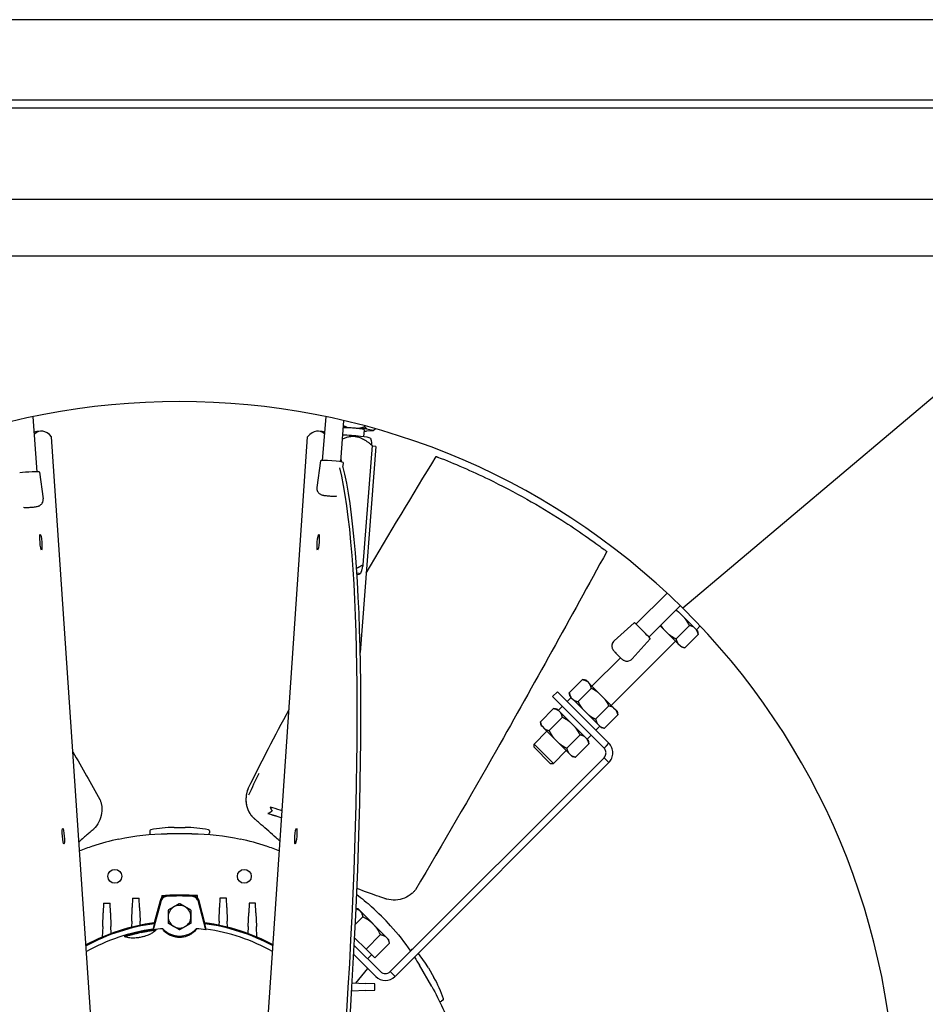
# Model space of a CAD drawing. Units: millimetres. Extents: x 120 to 8280, y 120 to 5820.
# Drawn here: x 6721 to 7120, y 3163 to 3596 of the extents above; entities that cross this region are included whole.
import ezdxf

# ---------------------------------------------------------------- set-up
doc = ezdxf.new("R2010")
doc.units = ezdxf.units.MM
doc.header["$LTSCALE"] = 20
doc.layers.add('LMC Visible', color=7, linetype='Continuous', lineweight=25)

msp = doc.modelspace()

# ---------------------------------------------------------------- linework, layer by layer
at = {"layer": 'LMC Visible'}
for p, q in [((7246.72, 3596.17), (6336.72, 3596.17)), ((7246.72, 3560.82), (6336.72, 3560.82)), ((7241.72, 3557.28), (6341.72, 3557.28)), ((6381.72, 3517.28), (7201.72, 3517.28)), ((6386.72, 3492.28), (7196.72, 3492.28)), ((7196.72, 3492.28), (7013.09, 3337.38)), ((6729.16, 3397.44), (6727.32, 3421.63)), ((6854.66, 3402.41), (6856.13, 3421.63)), ((6862.64, 3401.8), (6864.02, 3419.87)), ((6865.22, 3417.05), (6871, 3416.61)), ((6872.82, 3412.79), (6873.05, 3415.85)), ((6873.09, 3417.59), (6873.07, 3417.27)), ((6874, 3416.26), (6876.86, 3415.68)), ((6876.99, 3415.51), (6877.49, 3415.92)), ((6730.61, 3415.26), (6729.02, 3415.12)), ((6774.43, 2836.6), (6735.47, 3412.83)), ((6808.67, 2831.59), (6847.98, 3412.83)), ((6854.42, 3415.12), (6852.84, 3415.26)), ((6876.84, 3415.44), (6873.93, 3415.31)), ((6875.51, 3412.2), (6875.86, 3411.79)), ((6878.09, 3408.53), (6871.18, 3317.97)), ((6876.38, 3409.03), (6872.37, 3356.44)), ((6878.09, 3408.53), (6876.36, 3408.67)), ((6853.65, 3402.28), (6852.13, 3390.55)), ((6863.62, 3401.52), (6863.58, 3399.81)), ((6730.18, 3397.3), (6731.69, 3385.57)), ((6870.95, 3352.45), (6871.22, 3352.68)), ((6992.45, 3330.39), (7006.14, 3344.04)), ((6998.1, 3324.73), (7011.93, 3338.52)), ((7010.18, 3336.77), (7011.52, 3335.43)), ((7011.52, 3335.43), (7013.81, 3333.14)), ((6991.64, 3331), (6982.83, 3323.08)), ((7003.1, 3329.71), (7004.45, 3328.35)), ((7015.94, 3329.8), (7010.08, 3323.94)), ((7013.81, 3333.14), (7017.92, 3329.03)), ((7019.02, 3327.93), (7020.7, 3329.6)), ((7004.45, 3328.35), (7006.73, 3326.07)), ((7006.73, 3326.07), (7010.85, 3321.96)), ((7019.84, 3325.89), (7013.99, 3320.03)), ((7017.92, 3329.03), (7019.07, 3327.88)), ((7019.07, 3327.88), (7019.51, 3327.44)), ((7019.51, 3327.44), (7019.84, 3325.92)), ((6981.58, 3294.66), (7009.87, 3322.94)), ((6998.7, 3323.92), (6990.77, 3315.12)), ((7010.85, 3321.96), (7012, 3320.81)), ((7012, 3320.81), (7012.44, 3320.37)), ((7012.44, 3320.37), (7013.95, 3320.04)), ((6973.1, 3303.14), (6985.62, 3315.67)), ((6968.98, 3306.05), (6963.12, 3300.19)), ((6970.52, 3305.71), (6969.01, 3306.04)), ((6970.52, 3305.71), (6970.94, 3305.3)), ((6970.94, 3305.3), (6972.07, 3304.17)), ((6972.07, 3304.17), (6976.17, 3300.07)), ((6955.77, 3298.55), (6957.89, 3300.67)), ((6957.89, 3300.67), (6980.52, 3278.04)), ((6963.45, 3298.64), (6963.12, 3300.16)), ((6972.82, 3302.2), (6966.97, 3296.34)), ((6976.17, 3300.07), (6978.45, 3297.79)), ((6955.77, 3298.55), (6978.4, 3275.92)), ((6963.94, 3298.16), (6962.17, 3296.39)), ((6963.45, 3298.64), (6963.87, 3298.23)), ((6963.87, 3298.23), (6965, 3297.09)), ((6965, 3297.09), (6969.1, 3293)), ((6980.58, 3294.44), (6974.72, 3288.59)), ((6978.45, 3297.79), (6982.57, 3293.67)), ((6956.25, 3293.32), (6950.39, 3287.46)), ((6957.8, 3292.99), (6956.28, 3293.31)), ((6957.8, 3292.99), (6958.21, 3292.57)), ((6958.21, 3292.57), (6959.34, 3291.44)), ((6958.28, 3292.5), (6960.05, 3294.27)), ((6959.34, 3291.44), (6963.44, 3287.34)), ((6969.1, 3293), (6971.38, 3290.72)), ((6971.38, 3290.72), (6975.49, 3286.6)), ((6984.49, 3290.54), (6978.63, 3284.68)), ((6982.57, 3293.67), (6983.72, 3292.52)), ((6983.72, 3292.52), (6984.15, 3292.09)), ((6984.15, 3292.09), (6984.48, 3290.57)), ((6950.73, 3285.91), (6950.4, 3287.43)), ((6950.73, 3285.91), (6951.14, 3285.5)), ((6960.1, 3289.47), (6954.24, 3283.61)), ((6963.44, 3287.34), (6965.72, 3285.06)), ((6975.49, 3286.6), (6976.65, 3285.45)), ((6947.64, 3277.69), (6953.3, 3283.34)), ((6951.14, 3285.5), (6952.27, 3284.37)), ((6952.27, 3284.37), (6956.37, 3280.27)), ((6967.85, 3281.72), (6961.99, 3275.86)), ((6965.72, 3285.06), (6969.84, 3280.94)), ((6970.94, 3279.84), (6972.71, 3281.61)), ((6976.6, 3285.5), (6974.83, 3283.73)), ((6976.65, 3285.45), (6977.08, 3285.01)), ((6977.08, 3285.01), (6978.6, 3284.68)), ((6956.13, 3269.2), (6947.64, 3277.69)), ((6947.64, 3276.27), (6947.64, 3277.69)), ((6956.37, 3280.27), (6958.65, 3277.99)), ((6958.65, 3277.99), (6962.77, 3273.87)), ((6971.76, 3277.81), (6965.9, 3271.95)), ((6969.84, 3280.94), (6970.99, 3279.79)), ((6970.99, 3279.79), (6971.42, 3279.36)), ((6971.42, 3279.36), (6971.75, 3277.84)), ((6979.46, 3276.98), (6980.52, 3278.04)), ((6947.64, 3276.27), (6954.71, 3269.2)), ((6956.13, 3269.2), (6961.78, 3274.86)), ((6962.77, 3273.87), (6963.92, 3272.72)), ((6978.4, 3275.92), (6979.46, 3276.98)), ((6978.4, 3271.68), (6884.35, 3177.63)), ((6980.52, 3269.55), (6886.48, 3175.51)), ((6954.71, 3269.2), (6956.13, 3269.2)), ((6963.92, 3272.72), (6964.35, 3272.29)), ((6964.35, 3272.29), (6965.87, 3271.96)), ((6979.46, 3270.61), (6978.4, 3271.68)), ((6980.52, 3269.55), (6979.46, 3270.61)), ((6822.07, 3258.39), (6822.07, 3258.39)), ((6824.05, 3245.46), (6824.05, 3245.46)), ((6824.17, 3245.33), (6824.05, 3245.46)), ((6753.93, 3240.26), (6753.83, 3240.17)), ((6778.62, 3239.48), (6778.62, 3238.72)), ((6797.17, 3238.22), (6786.27, 3238.22)), ((6789.3, 3241.07), (6794.15, 3241.07)), ((6804.82, 3239.48), (6804.82, 3238.72)), ((6771.07, 3209.99), (6770.93, 3205.8)), ((6771.07, 3209.99), (6773.97, 3209.99)), ((6774.12, 3205.8), (6773.97, 3209.99)), ((6783.44, 3208.38), (6780.13, 3196.04)), ((6783.13, 3208.75), (6780.53, 3199.06)), ((6783.87, 3211.14), (6783.84, 3210.06)), ((6783.87, 3211.14), (6786.43, 3211.14)), ((6799.57, 3211.14), (6797.01, 3211.14)), ((6799.61, 3210.06), (6799.57, 3211.14)), ((6803.31, 3196.04), (6800.01, 3208.38)), ((6802.91, 3199.06), (6800.31, 3208.75)), ((6809.47, 3209.99), (6809.33, 3205.8)), ((6812.37, 3209.99), (6809.47, 3209.99)), ((6812.52, 3205.8), (6812.37, 3209.99)), ((6882.79, 3209.5), (6882.66, 3209.54)), ((6758.27, 3207.67), (6758.13, 3203.48)), ((6758.27, 3207.67), (6761.17, 3207.67)), ((6761.32, 3203.48), (6761.17, 3207.67)), ((6770.72, 3199.86), (6770.93, 3205.8)), ((6774.12, 3205.8), (6774.33, 3199.86)), ((6809.12, 3199.86), (6809.33, 3205.8)), ((6812.52, 3205.8), (6812.73, 3199.86)), ((6822.27, 3207.67), (6822.13, 3203.48)), ((6825.17, 3207.67), (6822.27, 3207.67)), ((6825.32, 3203.48), (6825.17, 3207.67)), ((6870.23, 3205.19), (6869.35, 3205.36)), ((6883.63, 3191.79), (6870.23, 3205.19)), ((6757.92, 3197.54), (6758.13, 3203.48)), ((6761.32, 3203.48), (6761.53, 3197.54)), ((6770.72, 3199.86), (6770.63, 3197.17)), ((6774.39, 3198.03), (6774.33, 3199.86)), ((6809.12, 3199.86), (6809.06, 3198.03)), ((6812.82, 3197.17), (6812.73, 3199.86)), ((6821.92, 3197.54), (6822.13, 3203.48)), ((6825.32, 3203.48), (6825.53, 3197.54)), ((6872.34, 3201.66), (6869.02, 3198.34)), ((6757.92, 3197.54), (6757.76, 3192.84)), ((6761.64, 3194.38), (6761.53, 3197.54)), ((6780.06, 3196.3), (6780.13, 3196.04)), ((6781.27, 3196.15), (6781.23, 3196.1)), ((6803.31, 3196.04), (6803.38, 3196.3)), ((6821.92, 3197.54), (6821.81, 3194.38)), ((6825.69, 3192.84), (6825.53, 3197.54)), ((6767.62, 3193.21), (6767.57, 3193.24)), ((6868.73, 3192.54), (6873.74, 3187.54)), ((6880.1, 3193.9), (6873.74, 3187.54)), ((6883.63, 3191.79), (6883.98, 3190.03)), ((6880.11, 3177.63), (6868.56, 3189.18)), ((6873.74, 3187.54), (6877.62, 3183.66)), ((6883.98, 3190.03), (6877.62, 3183.66)), ((6894.43, 3187.71), (6893.8, 3187.35)), ((6877.99, 3175.51), (6868.35, 3185.15)), ((6874.42, 3183.32), (6876.19, 3185.09)), ((6874.45, 3179.04), (6869.07, 3172.63)), ((6884.35, 3177.63), (6886.48, 3175.51)), ((6902.64, 3171.03), (6897.19, 3180.47)), ((6901.17, 3179.28), (6903.6, 3175.07)), ((6867.43, 3169.08), (6867.52, 3169.08)), ((6873.46, 3169.29), (6867.52, 3169.08)), ((6867.64, 3172.68), (6873.46, 3172.48)), ((6877.66, 3172.33), (6873.46, 3172.48)), ((6873.46, 3169.29), (6877.66, 3169.44)), ((6877.66, 3169.44), (6877.66, 3172.33)), ((6907.56, 3165.04), (6906.9, 3164.66))]:
    msp.add_line(p, q, dxfattribs=at)
for centre in [(6763.25, 3219.54), (6820.19, 3219.54)]:
    msp.add_circle(centre, 3.05, dxfattribs=at)
for centre, radius, start, end in [((6791.72, 3113.28), 315, 45.3515, 134.6485), ((6791.72, 3113.28), 315, 314.6485, 45.3515), ((6779.12, 3239.48), 0.5, 101.0136, 180), ((6781.12, 3238.72), 2.5, 180, 198.2921), ((6790.51, 3180.97), 60.11, 91.1561, 101.0136), ((6792.94, 3180.97), 60.11, 78.9864, 88.8439), ((6804.32, 3239.48), 0.5, 0, 78.9864), ((6802.32, 3238.72), 2.5, 341.7079, 0), ((6791.72, 3113.28), 125.52, 102.3051, 107.6949), ((6791.72, 3113.28), 125.52, 72.3051, 77.6949), ((6791.72, 3113.28), 98, 86.6737, 93.3263), ((6791.72, 3113.28), 97.61, 86.8458, 93.1542), ((6791.72, 3201.78), 5, 120, 180), ((6791.72, 3201.78), 5, 60, 120), ((6791.72, 3201.78), 5, 0, 60), ((6791.72, 3113.28), 125.52, 42.3051, 47.6949), ((6791.72, 3201.78), 5, 180, 240), ((6791.72, 3201.78), 5, 300, 0), ((6791.72, 3113.28), 86.5, 97.4318, 118.4024), ((6791.72, 3113.28), 86.11, 97.3984, 118.5218), ((6791.72, 3113.28), 83.84, 97.9956, 119.2363), ((6791.72, 3113.28), 83.52, 97.1924, 106.8076), ((6791.72, 3113.28), 83.56, 95.0569, 97.9733), ((6791.72, 3203.28), 10, 222.5613, 317.4387), ((6791.72, 3201.78), 5, 240, 300), ((6791.72, 3113.28), 83.56, 82.0267, 84.9431), ((6791.72, 3113.28), 86.11, 61.4782, 82.6016), ((6791.72, 3113.28), 86.5, 61.5976, 82.5682), ((6791.72, 3113.28), 83.84, 60.7637, 82.0044), ((6791.72, 3113.28), 83.31, 101.6847, 102.3153), ((6791.72, 3113.28), 81.28, 101.6768, 102.3232), ((6895.05, 3185.18), 2.5, 120, 138.2921), ((6849.74, 3148.18), 60.11, 31.1561, 38.6458), ((6882.23, 3179.75), 3, 225, 315), ((6882.23, 3179.75), 6, 225, 315), ((6850.95, 3146.08), 60.11, 18.9864, 28.8439), ((6905.65, 3166.82), 2.5, 281.7079, 300), ((6907.31, 3165.47), 0.5, 300, 18.9864)]:
    msp.add_arc(centre, radius, start, end, dxfattribs=at)
for centre, major_axis, ratio, start_param, end_param in [((6756.58, 3107.32), (-25.97, 307.93), 0.11133, 6.147922, 6.364843), ((6826.87, 3107.32), (25.97, 307.93), 0.11133, 6.201527, 6.418449), ((6868.07, 3416.23), (4.99, -0.38), 0.070374, 0, 2.610262), ((6868.07, 3416.23), (-8.95, 0.68), 0.070374, 5.040799, 5.213083), ((6868.07, 3416.23), (-8.95, 0.68), 0.070374, 3.993601, 4.383979), ((6868.07, 3416.23), (8.95, -0.68), 0.070374, 6.087996, 6.478374), ((6754.99, 3107.19), (-25.97, 307.93), 0.11133, 0, 0.035165), ((6828.45, 3107.19), (25.97, 307.93), 0.11133, 6.248021, 6.283185), ((6867.8, 3412.75), (7.73, -0.59), 0.070374, 0.070608, 2.160621), ((6868.07, 3416.23), (8.95, -0.68), 0.070374, 5.302915, 5.431177), ((6828.45, 3107.19), (25.97, 307.93), 0.11133, 5.996331, 6.009486), ((6858.64, 3401.9), (4.99, -0.38), 0.070374, 0.003697, 3.137895), ((6826.87, 3107.32), (25.97, 307.93), 0.11133, 4.85817, 5.967413), ((6828.45, 3107.19), (25.97, 307.93), 0.11133, 4.85817, 5.976957), ((6725.19, 3396.92), (4.99, 0.38), 0.070374, 0.003697, 2.416963), ((6863.24, 3353.07), (7.73, -0.59), 0.070374, 5.723342, 6.862968), ((6995.17, 3327.46), (3.53, -3.54), 0.049906, 0.002619, 3.138974), ((6785.22, 3177.66), (-3.94, 18.52), 0.026183, 0.050326, 0.138988), ((6771.48, 3174.73), (-3.94, 18.52), 0.026183, 6.144198, 6.232859)]:
    msp.add_ellipse(centre, major_axis=major_axis, ratio=ratio, start_param=start_param, end_param=end_param, dxfattribs=at)
for centre, major_axis in [((6730.74, 3366.48), (0.29, -3.49)), ((6852.7, 3366.48), (-0.29, -3.49)), ((6740.61, 3237.18), (-0.29, 3.49)), ((6842.84, 3237.18), (0.29, 3.49))]:
    msp.add_ellipse(centre, major_axis=major_axis, ratio=0.11133, dxfattribs=at)
for points, weights in [([(6863.85, 3417.69), (6864.56, 3417.32), (6865.22, 3417.05)], [1.47865359407, 1.50616620224, 1.52523445326]), ([(6871, 3416.61), (6871.98, 3416.84), (6873.07, 3417.27)], [1.52523445326, 1.49866303414, 1.45569423841]), ([(6873.07, 3417.27), (6873.55, 3416.65), (6874, 3416.26)], [1.45567668892, 1.49864496663, 1.52521606541]), ([(6876.86, 3415.68), (6877.34, 3415.88), (6877.88, 3416.27)], [1.52521606541, 1.49950502484, 1.45844111983]), ([(6877.88, 3416.27), (6877.68, 3416.08), (6877.49, 3415.92)], [1.45792172926, 1.47271599986, 1.48552688497]), ([(6863.41, 3411.88), (6869.67, 3414.67), (6876.38, 3409.03)], [4.35621059306, 5.37180769917, 3.96095098683]), ([(6876.38, 3409.03), (6876.15, 3411.47), (6875.86, 3411.79)], [3.96091719019, 4.60008215141, 4.74123966642]), ([(6872.37, 3356.44), (6870.86, 3355.54), (6869.59, 3354.97)], [4.08223753375, 4.31047370559, 4.47709630956]), ([(6872.37, 3356.44), (6871.6, 3353.01), (6871.22, 3352.68)], [4.08223753375, 4.88561102944, 4.92560165757]), ([(7011.52, 3335.43), (7010.8, 3336.01), (7009.95, 3336.55)], [1.89417436339, 1.87890807358, 1.8464792276]), ([(7003.32, 3329.94), (7003.86, 3329.09), (7004.45, 3328.35)], [1.84609695887, 1.87881823456, 1.89417436339]), ([(7015.94, 3329.8), (7014.95, 3331.73), (7013.81, 3333.14)], [1.77078333495, 1.86462621783, 1.89417436339]), ([(7017.92, 3329.03), (7017.14, 3329.53), (7015.94, 3329.8)], [1.89417436339, 1.86462621783, 1.77078333496]), ([(7006.73, 3326.07), (7008.15, 3324.93), (7010.08, 3323.94)], [1.89417436339, 1.86462621783, 1.77078333496]), ([(7019.84, 3325.89), (7019.58, 3327.09), (7019.07, 3327.88)], [1.77078333495, 1.86462621783, 1.89417436339]), ([(7019.84, 3325.92), (7019.84, 3325.91), (7019.84, 3325.89)], [1.77321056927, 1.77200237687, 1.77078333496]), ([(7010.08, 3323.94), (7010.34, 3322.74), (7010.85, 3321.96)], [1.77078333495, 1.86462621783, 1.89417436339]), ([(7012, 3320.81), (7012.78, 3320.3), (7013.99, 3320.03)], [1.89417436339, 1.86462621783, 1.77078333495]), ([(7013.95, 3320.04), (7013.97, 3320.04), (7013.99, 3320.03)], [1.77321056927, 1.77200237687, 1.77078333495]), ([(6968.98, 3306.05), (6970.17, 3305.8), (6970.94, 3305.3)], [1.77078333496, 1.86462621783, 1.89417436339]), ([(6972.82, 3302.2), (6972.57, 3303.39), (6972.07, 3304.17)], [1.77078333495, 1.86462621783, 1.89417436339]), ([(6963.12, 3300.19), (6963.37, 3299), (6963.87, 3298.23)], [1.77078333495, 1.86462621783, 1.89417436339]), ([(6976.17, 3300.07), (6974.75, 3301.21), (6972.82, 3302.2)], [1.89417436339, 1.86462621783, 1.77078333496]), ([(6965, 3297.09), (6965.77, 3296.6), (6966.97, 3296.34)], [1.89417436339, 1.86462621783, 1.77078333496]), ([(6966.97, 3296.34), (6967.95, 3294.42), (6969.1, 3293)], [1.77078333495, 1.86462621783, 1.89417436339]), ([(6980.58, 3294.44), (6979.59, 3296.37), (6978.45, 3297.79)], [1.77078333495, 1.86462621783, 1.89417436339]), ([(6982.57, 3293.67), (6981.78, 3294.18), (6980.58, 3294.44)], [1.89417436339, 1.86462621783, 1.77078333496]), ([(6956.25, 3293.32), (6957.44, 3293.07), (6958.21, 3292.57)], [1.77078333496, 1.86462621783, 1.89417436339]), ([(6960.1, 3289.47), (6959.84, 3290.66), (6959.34, 3291.44)], [1.77078333495, 1.86462621783, 1.89417436339]), ([(6971.38, 3290.72), (6972.8, 3289.57), (6974.72, 3288.59)], [1.89417436339, 1.86462621783, 1.77078333496]), ([(6984.49, 3290.54), (6984.22, 3291.74), (6983.72, 3292.52)], [1.77078333495, 1.86462621783, 1.89417436339]), ([(6984.48, 3290.57), (6984.49, 3290.55), (6984.49, 3290.54)], [1.77321056927, 1.77200237687, 1.77078333496]), ([(6950.39, 3287.46), (6950.64, 3286.27), (6951.14, 3285.5)], [1.77078333495, 1.86462621783, 1.89417436339]), ([(6963.44, 3287.34), (6962.02, 3288.48), (6960.1, 3289.47)], [1.89417436339, 1.86462621783, 1.77078333496]), ([(6974.72, 3288.59), (6974.99, 3287.38), (6975.49, 3286.6)], [1.77078333495, 1.86462621783, 1.89417436339]), ([(6952.27, 3284.37), (6953.05, 3283.87), (6954.24, 3283.61)], [1.89417436339, 1.86462621783, 1.77078333496]), ([(6954.24, 3283.61), (6955.23, 3281.69), (6956.37, 3280.27)], [1.77078333495, 1.86462621783, 1.89417436339]), ([(6967.85, 3281.72), (6966.86, 3283.64), (6965.72, 3285.06)], [1.77078333495, 1.86462621783, 1.89417436339]), ([(6969.84, 3280.94), (6969.06, 3281.45), (6967.85, 3281.72)], [1.89417436339, 1.86462621783, 1.77078333496]), ([(6976.65, 3285.45), (6977.43, 3284.94), (6978.63, 3284.68)], [1.89417436339, 1.86462621783, 1.77078333495]), ([(6978.6, 3284.68), (6978.61, 3284.68), (6978.63, 3284.68)], [1.77321056927, 1.77200237687, 1.77078333495]), ([(6958.65, 3277.99), (6960.07, 3276.85), (6961.99, 3275.86)], [1.89417436339, 1.86462621783, 1.77078333496]), ([(6971.76, 3277.81), (6971.5, 3279.01), (6970.99, 3279.79)], [1.77078333495, 1.86462621783, 1.89417436339]), ([(6971.75, 3277.84), (6971.76, 3277.82), (6971.76, 3277.81)], [1.77321056927, 1.77200237687, 1.77078333496]), ([(6961.99, 3275.86), (6962.26, 3274.66), (6962.77, 3273.87)], [1.77078333495, 1.86462621783, 1.89417436339]), ([(6963.92, 3272.72), (6964.7, 3272.22), (6965.9, 3271.95)], [1.89417436339, 1.86462621783, 1.77078333495]), ([(6965.87, 3271.96), (6965.89, 3271.95), (6965.9, 3271.95)], [1.77321056927, 1.77200237687, 1.77078333495]), ([(6789.22, 3206.11), (6788.06, 3205.44), (6786.72, 3204.67)], [1.77942286388, 1.77942286394, 1.65166605029]), ([(6786.72, 3204.67), (6786.72, 3203.12), (6786.72, 3201.78)], [1.65166605029, 1.77942286395, 1.7794228639]), ([(6791.72, 3207.56), (6790.38, 3206.78), (6789.22, 3206.11)], [1.65166605028, 1.77942286382, 1.77942286388]), ([(6794.22, 3206.11), (6793.06, 3206.78), (6791.72, 3207.56)], [1.77942286388, 1.77942286394, 1.65166605028]), ([(6796.72, 3204.67), (6795.38, 3205.44), (6794.22, 3206.11)], [1.65166605028, 1.77942286382, 1.77942286388]), ([(6796.72, 3204.67), (6796.72, 3203.12), (6796.72, 3201.78)], [1.65166605029, 1.77942286392, 1.7794228639]), ([(6869.35, 3205.31), (6871.77, 3204.52), (6872.34, 3201.66)], [1.79376512759, 1.96577957674, 1.7327920239]), ([(6786.72, 3201.78), (6786.72, 3200.44), (6786.72, 3198.9)], [1.7794228639, 1.77942286384, 1.65166605029]), ([(6796.72, 3201.78), (6796.72, 3200.44), (6796.72, 3198.9)], [1.7794228639, 1.77942286387, 1.65166605029]), ([(6880.1, 3193.9), (6877.52, 3199.08), (6872.34, 3201.66)], [1.7327920239, 2.0008558829, 1.7327920239]), ([(6780.64, 3198.67), (6780.34, 3197.47), (6780.06, 3196.3)], [1.00286800246, 1.00291266331, 1.00274695273]), ([(6780.53, 3199.06), (6780.59, 3198.86), (6780.64, 3198.67)], [1.00000129506, 1.00000586065, 1.00000587332]), ([(6789.22, 3197.45), (6788.06, 3198.12), (6786.72, 3198.9)], [1.77942286388, 1.7794228639, 1.65166605028]), ([(6791.72, 3196.01), (6790.38, 3196.78), (6789.22, 3197.45)], [1.65166605028, 1.77942286385, 1.77942286388]), ([(6794.22, 3197.45), (6793.06, 3196.78), (6791.72, 3196.01)], [1.77942286388, 1.77942286386, 1.65166605027]), ([(6796.72, 3198.9), (6795.38, 3198.12), (6794.22, 3197.45)], [1.65166605029, 1.77942286389, 1.77942286388]), ([(6802.81, 3198.67), (6802.86, 3198.86), (6802.91, 3199.06)], [1.00000587347, 1.0000058608, 1.00000129509]), ([(6803.38, 3196.3), (6803.1, 3197.47), (6802.81, 3198.67)], [1.00274695273, 1.00291266331, 1.00286800246]), ([(6880.1, 3193.9), (6883.33, 3193.26), (6883.98, 3190.03)], [1.7327920239, 2.0008558829, 1.7327920239])]:
    msp.add_rational_spline(points, weights, degree=2, dxfattribs=at)
for points in [[(6873.84, 3352.89), (6883.93, 3370.07), (6894.22, 3387.14), (6904.61, 3404.15)], [(6822.07, 3258.39), (6827.78, 3269.98), (6833.74, 3281.45), (6839.86, 3292.83)], [(6744.84, 3274.24), (6748.81, 3267.27), (6752.76, 3260.3), (6756.68, 3253.32)], [(6822.22, 3255.41), (6823.67, 3258.52), (6825.22, 3261.8), (6826.71, 3264.89)], [(6821.56, 3256.96), (6821.7, 3257.45), (6821.86, 3257.96), (6822.07, 3258.39)], [(6822.08, 3258.31), (6822.09, 3258.32), (6822.1, 3258.34), (6822.11, 3258.35)], [(6831.57, 3249.96), (6831.84, 3249.35), (6832.12, 3248.73), (6832.4, 3248.12)], [(6764.97, 3235.92), (6771.95, 3237.44), (6779.13, 3238.22), (6786.27, 3238.22)], [(6797.17, 3238.22), (6804.32, 3238.22), (6811.5, 3237.44), (6818.47, 3235.92)], [(6747.78, 3230.82), (6749.69, 3231.56), (6751.62, 3232.24), (6753.57, 3232.87)], [(6829.87, 3232.87), (6831.82, 3232.24), (6833.76, 3231.56), (6835.67, 3230.82)], [(6869.63, 3211.6), (6871.9, 3209.87), (6874.1, 3208.04), (6876.21, 3206.12)], [(6784.36, 3196.52), (6784.35, 3196.51), (6784.35, 3196.49), (6784.34, 3196.48)], [(6799.1, 3196.48), (6799.1, 3196.49), (6799.09, 3196.51), (6799.09, 3196.52)], [(6884.55, 3197.77), (6887.74, 3194.27), (6890.68, 3190.54), (6893.34, 3186.62)], [(6895.02, 3184.06), (6895.77, 3182.87), (6896.49, 3181.68), (6897.19, 3180.47)], [(6902.64, 3171.03), (6906.21, 3164.85), (6909.13, 3158.24), (6911.31, 3151.44)]]:
    msp.add_open_spline(points, degree=3, dxfattribs=at)
for points, knots in [([(6904.61, 3404.15), (6904.61, 3404.15), (6904.62, 3404.14), (6904.66, 3404.12), (6904.7, 3404.11), (6904.78, 3404.08), (6904.83, 3404.06), (6904.93, 3404.02), (6904.99, 3404), (6905.11, 3403.95), (6905.17, 3403.93), (6905.23, 3403.9)], [0.05796819, 0.05796819, 0.05796819, 0.05796819, 0.07660938, 0.07660938, 0.09562003, 0.09562003, 0.11486488, 0.11486488, 0.13371008, 0.13371008, 0.15326871, 0.15326871, 0.15326871, 0.15326871]), ([(6905.23, 3403.9), (6909.52, 3402.23), (6912.18, 3401.13), (6920.14, 3397.66), (6923.99, 3395.89), (6933.24, 3391.41), (6939.05, 3388.38), (6949.7, 3382.4), (6954.75, 3379.37), (6963.23, 3373.95), (6966.91, 3371.49), (6974.18, 3366.42), (6976.15, 3364.95), (6978.41, 3363.27), (6978.67, 3363.07), (6978.89, 3362.91), (6979.09, 3362.76), (6979.31, 3362.59), (6979.39, 3362.54), (6979.49, 3362.46), (6979.53, 3362.43), (6979.59, 3362.39), (6979.6, 3362.37), (6979.62, 3362.36), (6979.63, 3362.35), (6979.63, 3362.35)], [0.000001, 0.000001, 0.000001, 0.000001, 1.452942, 1.452942, 2.673207, 2.673207, 4.514048, 4.514048, 6.300414, 6.300414, 7.48362, 7.48362, 9.034596, 9.034596, 9.538647, 9.538647, 12.248375, 12.248375, 13.755157, 13.755157, 14.540064, 14.540064, 15.128204, 15.128204, 15.471807, 15.471807, 15.471807, 15.471807]), ([(6852.13, 3390.55), (6852.09, 3390.23), (6852.1, 3389.9), (6852.22, 3389.28), (6852.32, 3389.01), (6852.59, 3388.5), (6852.75, 3388.29), (6853.1, 3387.9), (6853.28, 3387.77), (6853.65, 3387.51), (6853.8, 3387.44), (6854.09, 3387.31), (6854.21, 3387.27), (6854.48, 3387.18), (6854.61, 3387.15), (6854.84, 3387.1), (6854.94, 3387.08), (6855.15, 3387.05), (6855.27, 3387.03), (6855.51, 3386.99), (6855.63, 3386.97), (6855.89, 3386.94), (6856.03, 3386.92), (6856.48, 3386.87), (6856.82, 3386.84), (6857.48, 3386.78), (6857.81, 3386.76), (6858.46, 3386.72), (6858.77, 3386.71), (6859.38, 3386.69), (6859.66, 3386.69), (6860.15, 3386.7), (6860.34, 3386.7), (6860.69, 3386.75), (6860.72, 3386.76), (6860.76, 3386.76)], [5.257171, 5.257171, 5.257171, 5.257171, 5.279795, 5.279795, 5.303972, 5.303972, 5.334847, 5.334847, 5.380978, 5.380978, 5.454221, 5.454221, 5.553146, 5.553146, 5.721953, 5.721953, 5.869946, 5.869946, 6.027741, 6.027741, 6.19071, 6.19071, 6.351751, 6.351751, 6.717353, 6.717353, 7.063814, 7.063814, 7.413153, 7.413153, 7.793025, 7.793025, 8.099592, 8.099592, 8.132749, 8.132749, 8.132749, 8.132749]), ([(6723.07, 3381.79), (6723.09, 3381.79), (6723.12, 3381.78), (6723.32, 3381.75), (6723.45, 3381.74), (6723.68, 3381.73), (6723.78, 3381.72), (6724, 3381.72), (6724.12, 3381.72), (6724.36, 3381.72), (6724.49, 3381.72), (6724.75, 3381.72), (6724.89, 3381.73), (6725.34, 3381.75), (6725.68, 3381.76), (6726.35, 3381.81), (6726.68, 3381.84), (6727.32, 3381.9), (6727.63, 3381.93), (6728.23, 3382), (6728.52, 3382.04), (6729, 3382.13), (6729.19, 3382.16), (6729.57, 3382.28), (6729.67, 3382.32), (6729.97, 3382.44), (6730.18, 3382.51), (6730.67, 3382.89), (6730.8, 3383.01), (6731.06, 3383.3), (6731.17, 3383.44), (6731.45, 3383.9), (6731.62, 3384.28), (6731.73, 3385), (6731.73, 3385.29), (6731.69, 3385.57)], [1.292029, 1.292029, 1.292029, 1.292029, 1.314595, 1.314595, 1.483402, 1.483402, 1.631394, 1.631394, 1.78919, 1.78919, 1.952158, 1.952158, 2.113199, 2.113199, 2.478801, 2.478801, 2.825262, 2.825262, 3.174601, 3.174601, 3.554473, 3.554473, 3.86104, 3.86104, 3.952534, 3.952534, 4.058442, 4.058442, 4.091079, 4.091079, 4.113809, 4.113809, 4.147547, 4.147547, 4.167607, 4.167607, 4.167607, 4.167607]), ([(6979.63, 3362.35), (6963.62, 3333.12), (6947.46, 3303.98), (6919.42, 3254.42), (6907.52, 3233.97), (6895.47, 3213.64)], [0, 0, 0, 0, 10.000448, 10.000448, 17.100621, 17.100621, 17.100621, 17.100621]), ([(6982.83, 3323.08), (6982.59, 3322.87), (6982.39, 3322.61), (6982.08, 3322.07), (6981.98, 3321.8), (6981.84, 3321.24), (6981.83, 3320.98), (6981.84, 3320.45), (6981.89, 3320.24), (6982.01, 3319.79), (6982.08, 3319.64), (6982.21, 3319.36), (6982.27, 3319.27), (6982.39, 3319.08), (6982.44, 3319.01), (6982.61, 3318.78), (6982.7, 3318.67), (6982.94, 3318.39), (6983.08, 3318.23), (6983.44, 3317.84), (6983.66, 3317.61), (6984.1, 3317.15), (6984.33, 3316.92), (6984.77, 3316.48), (6984.99, 3316.26), (6985.42, 3315.85), (6985.63, 3315.65), (6986.03, 3315.28), (6986.22, 3315.12), (6986.52, 3314.87), (6986.62, 3314.78), (6986.9, 3314.61), (6986.96, 3314.57), (6987.17, 3314.45), (6987.31, 3314.36), (6987.84, 3314.21), (6988.01, 3314.17), (6988.41, 3314.13), (6988.6, 3314.12), (6989.14, 3314.18), (6989.55, 3314.27), (6990.26, 3314.66), (6990.54, 3314.87), (6990.77, 3315.12)], [3.259176, 3.259176, 3.259176, 3.259176, 3.275205, 3.275205, 3.292339, 3.292339, 3.314256, 3.314256, 3.347376, 3.347376, 3.403169, 3.403169, 3.47924, 3.47924, 3.582917, 3.582917, 3.846783, 3.846783, 4.152821, 4.152821, 4.530505, 4.530505, 4.873395, 4.873395, 5.211676, 5.211676, 5.55774, 5.55774, 5.945916, 5.945916, 6.175961, 6.175961, 6.231344, 6.231344, 6.314312, 6.314312, 6.34331, 6.34331, 6.362357, 6.362357, 6.388976, 6.388976, 6.406006, 6.406006, 6.406006, 6.406006]), ([(6980.52, 3269.55), (6981.08, 3270.11), (6981.52, 3270.78), (6982.12, 3272.23), (6982.28, 3273.01), (6982.28, 3274.58), (6982.12, 3275.37), (6981.52, 3276.82), (6981.08, 3277.48), (6980.52, 3278.04)], [0, 0, 0, 0, 0.25, 0.25, 0.5, 0.5, 0.75, 0.75, 1, 1, 1, 1]), ([(6978.4, 3271.68), (6978.61, 3271.88), (6978.78, 3272.12), (6979.06, 3272.64), (6979.16, 3272.92), (6979.26, 3273.4), (6979.28, 3273.6), (6979.28, 3273.99), (6979.26, 3274.19), (6979.16, 3274.67), (6979.06, 3274.95), (6978.78, 3275.47), (6978.61, 3275.71), (6978.4, 3275.92)], [-0.6261256, -0.6261256, -0.6261256, -0.6261256, -0.5086946, -0.5086946, -0.3912689, -0.3912689, -0.3130629, -0.3130629, -0.2348568, -0.2348568, -0.1174311, -0.1174311, 0, 0, 0, 0]), ([(6823.55, 3245.99), (6823.25, 3246.33), (6822.98, 3246.7), (6822.07, 3248.11), (6821.58, 3249.31), (6821.04, 3251.83), (6820.96, 3253.17), (6821.18, 3255.33), (6821.33, 3256.16), (6821.56, 3256.96)], [0.088375, 0.088375, 0.088375, 0.088375, 0.251353, 0.251353, 0.685007, 0.685007, 1.10203, 1.10203, 1.35441, 1.35441, 1.35441, 1.35441]), ([(6835.95, 3234.91), (6835.36, 3235.43), (6834.77, 3235.95), (6832, 3238.39), (6829.83, 3240.32), (6827.11, 3242.72), (6826.56, 3243.2), (6825.75, 3243.92), (6825.48, 3244.17), (6825.07, 3244.53), (6824.93, 3244.65), (6824.73, 3244.83), (6824.66, 3244.89), (6824.56, 3244.98), (6824.53, 3245.01), (6824.46, 3245.07), (6824.43, 3245.1), (6824.36, 3245.16), (6824.32, 3245.19), (6824.26, 3245.25), (6824.22, 3245.28), (6824.13, 3245.38), (6824.06, 3245.44), (6823.97, 3245.54), (6823.94, 3245.57), (6823.87, 3245.64), (6823.84, 3245.68), (6823.75, 3245.78), (6823.69, 3245.85), (6823.39, 3246.19), (6823.16, 3246.49), (6822.84, 3246.95), (6822.74, 3247.11), (6822.55, 3247.44), (6822.45, 3247.6), (6822.19, 3248.1), (6822.03, 3248.45), (6821.74, 3249.16), (6821.62, 3249.53), (6821.4, 3250.28), (6821.31, 3250.67), (6821.11, 3251.84), (6821.05, 3252.64), (6821.07, 3253.67), (6821.08, 3253.87), (6821.1, 3254.28), (6821.12, 3254.49), (6821.2, 3255.11), (6821.26, 3255.52), (6821.51, 3256.72), (6821.75, 3257.5), (6822.06, 3258.27)], [-0.03323975, -0.03323975, -0.03323975, -0.03323975, -0.03048618, -0.03048618, -0.0203242, -0.0203242, -0.0177837, -0.0177837, -0.01651345, -0.01651345, -0.01587833, -0.01587833, -0.01556077, -0.01556077, -0.01540199, -0.01540199, -0.01524321, -0.01524321, -0.01508442, -0.01508442, -0.01492564, -0.01492564, -0.01460808, -0.01460808, -0.0144493, -0.0144493, -0.01429052, -0.01429052, -0.01397296, -0.01397296, -0.01270271, -0.01270271, -0.01206758, -0.01206758, -0.01143246, -0.01143246, -0.01016221, -0.01016221, -0.00889196, -0.00889196, -0.00762172, -0.00762172, -0.00508122, -0.00508122, -0.0044461, -0.0044461, -0.00381097, -0.00381097, -0.00254072, -0.00254072, -0.00008228, -0.00008228, -0.00008228, -0.00008228]), ([(6822.06, 3258.27), (6822.06, 3258.27), (6822.06, 3258.28), (6822.07, 3258.29), (6822.07, 3258.29), (6822.07, 3258.3), (6822.07, 3258.3), (6822.07, 3258.31), (6822.08, 3258.31), (6822.08, 3258.31)], [0.00000000146, 0.00000000146, 0.00000000146, 0.00000000146, 0.00002543018, 0.00002543018, 0.00002543018, 0.00004268628, 0.00004268628, 0.00004268628, 0.00005344099, 0.00005344099, 0.00005344099, 0.00005344099]), ([(6756.68, 3253.32), (6756.7, 3253.28), (6756.71, 3253.25), (6756.76, 3253.16), (6756.78, 3253.09), (6756.88, 3252.84), (6756.95, 3252.65), (6757.15, 3252.02), (6757.26, 3251.57), (6757.58, 3249.85), (6757.61, 3248.53), (6757.26, 3245.93), (6756.86, 3244.63), (6755.67, 3242.27), (6754.87, 3241.18), (6753.94, 3240.27)], [0.000003, 0.000003, 0.000003, 0.000003, 0.010973, 0.010973, 0.033962, 0.033962, 0.096078, 0.096078, 0.237099, 0.237099, 0.629191, 0.629191, 1.034879, 1.034879, 1.438295, 1.438295, 1.438295, 1.438295]), ([(6822.21, 3255.39), (6822.21, 3255.39), (6822.22, 3255.39), (6822.22, 3255.4), (6822.22, 3255.4), (6822.22, 3255.4), (6822.22, 3255.4), (6822.22, 3255.4), (6822.22, 3255.4), (6822.22, 3255.4), (6822.22, 3255.4), (6822.22, 3255.4), (6822.22, 3255.4), (6822.22, 3255.41), (6822.22, 3255.41), (6822.22, 3255.41), (6822.22, 3255.41), (6822.22, 3255.41), (6822.22, 3255.41)], [0, 0, 0, 0, 0.3382084, 0.3382084, 0.3382084, 0.5, 0.5, 0.5, 0.6491546, 0.6491546, 0.6491546, 0.7768914, 0.7768914, 0.7768914, 0.9509681, 0.9509681, 0.9509681, 0.9994537, 0.9994537, 0.9994537, 0.9994537]), ([(6832.4, 3248.12), (6832.1, 3247.95), (6831.8, 3247.78), (6831.21, 3247.45), (6830.91, 3247.28), (6830.61, 3247.12)], [-0.2171616, -0.2171616, -0.2171616, -0.2171616, -0.1085812, -0.1085812, -0.000001, -0.000001, -0.000001, -0.000001]), ([(6830.61, 3247.12), (6832.06, 3246.72), (6833.53, 3246.29), (6835.54, 3245.66), (6836.09, 3245.49), (6836.65, 3245.3)], [0.000001, 0.000001, 0.000001, 0.000001, 0.510813, 0.510813, 0.7045667, 0.7045667, 0.7045667, 0.7045667]), ([(6830.65, 3247.14), (6832.05, 3246.75), (6833.47, 3246.34), (6835.47, 3245.71), (6836.06, 3245.52), (6836.65, 3245.33)], [0.0172757, 0.0172757, 0.0172757, 0.0172757, 0.5108162, 0.5108162, 0.7173176, 0.7173176, 0.7173176, 0.7173176]), ([(6836.86, 3248.39), (6836.58, 3248.48), (6836.31, 3248.56), (6834.54, 3249.11), (6833.05, 3249.55), (6831.57, 3249.96)], [-0.6167049, -0.6167049, -0.6167049, -0.6167049, -0.5203205, -0.5203205, -0.000001, -0.000001, -0.000001, -0.000001]), ([(6753.83, 3240.17), (6753.83, 3240.16), (6753.82, 3240.15), (6753.75, 3240.09), (6753.71, 3240.04), (6753.62, 3239.96), (6753.6, 3239.94), (6753.53, 3239.88), (6753.5, 3239.85), (6753.43, 3239.79), (6753.39, 3239.76), (6753.06, 3239.47), (6751.39, 3238.06), (6750.19, 3237.04), (6748.88, 3235.93), (6747.51, 3234.76)], [-1.2323341, -1.2323341, -1.2323341, -1.2323341, -1.2307593, -1.2307593, -1.2130415, -1.2130415, -1.2041193, -1.2041193, -1.1958332, -1.1958332, -1.1847073, -1.1847073, -1.1161923, -1.1161923, -0.5954985, -0.5954985, -0.5954985, -0.5954985]), ([(6753.93, 3240.26), (6753.93, 3240.26), (6753.93, 3240.26), (6753.93, 3240.26), (6753.94, 3240.26), (6753.94, 3240.27), (6753.94, 3240.27)], [0.5106892143, 0.5106892143, 0.5106892143, 0.5106892143, 0.510861812, 0.510861812, 0.510861812, 0.5110097751, 0.5110097751, 0.5110097751, 0.5110097751]), ([(6882.66, 3209.54), (6882.65, 3209.54), (6882.65, 3209.54), (6882.55, 3209.57), (6882.49, 3209.59), (6882.38, 3209.62), (6882.34, 3209.63), (6882.26, 3209.66), (6882.22, 3209.67), (6882.13, 3209.7), (6882.09, 3209.72), (6881.67, 3209.86), (6879.61, 3210.6), (6876.83, 3211.59), (6872.99, 3212.97), (6869.74, 3214.13)], [-1.232334, -1.232334, -1.232334, -1.232334, -1.230759, -1.230759, -1.213041, -1.213041, -1.204119, -1.204119, -1.195833, -1.195833, -1.184707, -1.184707, -1.116192, -1.116192, -0.076834, -0.076834, -0.076834, -0.076834]), ([(6895.47, 3213.64), (6895.46, 3213.61), (6895.44, 3213.59), (6895.38, 3213.5), (6895.33, 3213.45), (6895.17, 3213.24), (6895.03, 3213.08), (6894.58, 3212.59), (6894.25, 3212.27), (6892.92, 3211.13), (6891.79, 3210.44), (6889.37, 3209.45), (6888.04, 3209.15), (6885.4, 3209), (6884.06, 3209.15), (6882.8, 3209.5)], [0.000003, 0.000003, 0.000003, 0.000003, 0.010973, 0.010973, 0.033962, 0.033962, 0.096078, 0.096078, 0.237099, 0.237099, 0.629191, 0.629191, 1.034879, 1.034879, 1.438295, 1.438295, 1.438295, 1.438295]), ([(6786.04, 3211.12), (6785.71, 3211.1), (6785.39, 3211.03), (6784.77, 3210.79), (6784.47, 3210.62), (6783.94, 3210.19), (6783.71, 3209.93), (6783.35, 3209.37), (6783.22, 3209.07), (6783.13, 3208.75)], [-0.4009868, -0.4009868, -0.4009868, -0.4009868, -0.3033899, -0.3033899, -0.2007687, -0.2007687, -0.0978648, -0.0978648, 0, 0, 0, 0]), ([(6786.35, 3210.74), (6786.03, 3210.72), (6785.71, 3210.66), (6785.08, 3210.42), (6784.78, 3210.25), (6784.25, 3209.82), (6784.02, 3209.56), (6783.66, 3208.99), (6783.52, 3208.69), (6783.44, 3208.38)], [-0.4019534, -0.4019534, -0.4019534, -0.4019534, -0.3041317, -0.3041317, -0.2012485, -0.2012485, -0.0980862, -0.0980862, 0, 0, 0, 0]), ([(6800.01, 3208.38), (6799.92, 3208.69), (6799.79, 3208.99), (6799.43, 3209.56), (6799.2, 3209.81), (6798.67, 3210.25), (6798.37, 3210.42), (6797.74, 3210.66), (6797.42, 3210.72), (6797.09, 3210.74)], [-0.4019534, -0.4019534, -0.4019534, -0.4019534, -0.304132, -0.304132, -0.2012485, -0.2012485, -0.0980865, -0.0980865, 0, 0, 0, 0]), ([(6800.31, 3208.75), (6800.23, 3209.07), (6800.1, 3209.37), (6799.74, 3209.93), (6799.51, 3210.19), (6798.98, 3210.62), (6798.68, 3210.79), (6798.06, 3211.03), (6797.73, 3211.1), (6797.41, 3211.12)], [-0.4009868, -0.4009868, -0.4009868, -0.4009868, -0.3033902, -0.3033902, -0.2007687, -0.2007687, -0.0978651, -0.0978651, 0, 0, 0, 0]), ([(6882.79, 3209.5), (6882.79, 3209.5), (6882.8, 3209.5), (6882.8, 3209.5), (6882.8, 3209.5), (6882.8, 3209.5), (6882.8, 3209.5)], [0.5106892143, 0.5106892143, 0.5106892143, 0.5106892143, 0.510861812, 0.510861812, 0.510861812, 0.5110097751, 0.5110097751, 0.5110097751, 0.5110097751]), ([(6774.85, 3194.87), (6775.26, 3194.95), (6775.67, 3195.04), (6776.07, 3195.12), (6776.27, 3195.15), (6776.47, 3195.19), (6776.67, 3195.23), (6776.87, 3195.27), (6777.06, 3195.31), (6777.25, 3195.34), (6777.63, 3195.41), (6778, 3195.48), (6778.34, 3195.54), (6778.68, 3195.6), (6779.01, 3195.66), (6779.31, 3195.71), (6779.6, 3195.77), (6779.87, 3195.81), (6780.1, 3195.85), (6780.22, 3195.88), (6780.33, 3195.9), (6780.43, 3195.91), (6780.53, 3195.93), (6780.62, 3195.95), (6780.7, 3195.97), (6780.87, 3196), (6780.99, 3196.03), (6781.08, 3196.05), (6781.17, 3196.07), (6781.22, 3196.09), (6781.23, 3196.1)], [0, 0, 0, 0, 0.001248265, 0.001248265, 0.001248265, 0.001872397, 0.001872397, 0.001872397, 0.002496529, 0.002496529, 0.002496529, 0.003744794, 0.003744794, 0.003744794, 0.004993058, 0.004993058, 0.004993058, 0.006241323, 0.006241323, 0.006241323, 0.006865455, 0.006865455, 0.006865455, 0.007489588, 0.007489588, 0.007489588, 0.008737852, 0.008737852, 0.008737852, 0.009986117, 0.009986117, 0.009986117, 0.009986117]), ([(6781.26, 3195.98), (6781.26, 3195.92), (6781.21, 3195.83), (6780.97, 3195.52), (6780.68, 3195.27), (6779.89, 3194.72), (6779.43, 3194.44), (6778.47, 3193.94), (6778.01, 3193.74), (6777.13, 3193.4), (6776.72, 3193.26), (6776.09, 3193.08), (6775.87, 3193.02), (6775.52, 3192.94), (6775.4, 3192.91), (6775.27, 3192.89)], [-3.859186, -3.859186, -3.859186, -3.859186, -3.717559, -3.717559, -3.469756, -3.469756, -3.244968, -3.244968, -3.075141, -3.075141, -2.942248, -2.942248, -2.873426, -2.873426, -2.83538, -2.83538, -2.83538, -2.83538]), ([(6799.1, 3196.48), (6799.12, 3196.44), (6799.1, 3196.35), (6798.93, 3196.04), (6798.74, 3195.77), (6798.13, 3195.11), (6797.72, 3194.73), (6796.72, 3194.04), (6796.21, 3193.75), (6795.16, 3193.28), (6794.66, 3193.11), (6793.7, 3192.87), (6793.26, 3192.79), (6792.59, 3192.71), (6792.36, 3192.69), (6791.95, 3192.68), (6791.77, 3192.67), (6791.4, 3192.68), (6791.21, 3192.69), (6790.72, 3192.72), (6790.43, 3192.76), (6789.41, 3192.92), (6788.74, 3193.12), (6787.48, 3193.62), (6786.92, 3193.92), (6785.82, 3194.65), (6785.33, 3195.09), (6784.52, 3195.97), (6784.31, 3196.35), (6784.34, 3196.47), (6784.34, 3196.48), (6784.34, 3196.48)], [-6.524336, -6.524336, -6.524336, -6.524336, -6.295752, -6.295752, -5.96065, -5.96065, -5.636989, -5.636989, -5.392265, -5.392265, -5.204105, -5.204105, -5.05802, -5.05802, -4.983847, -4.983847, -4.925666, -4.925666, -4.862106, -4.862106, -4.762585, -4.762585, -4.507886, -4.507886, -4.229829, -4.229829, -3.848192, -3.848192, -3.333204, -3.333204, -3.319435, -3.319435, -3.319435, -3.319435]), ([(6767.62, 3193.21), (6767.65, 3193.19), (6767.81, 3193.22), (6768.44, 3193.36), (6768.92, 3193.48), (6770.04, 3193.76), (6770.75, 3193.94), (6772.31, 3194.31), (6773.16, 3194.5), (6773.95, 3194.68)], [-1.9409191, -1.9409191, -1.9409191, -1.9409191, -1.71195, -1.71195, -1.467442, -1.467442, -1.2228111, -1.2228111, -0.9782737, -0.9782737, -0.9782737, -0.9782737]), ([(6774.38, 3192.69), (6774.32, 3192.68), (6774.27, 3192.67), (6774.02, 3192.62), (6773.82, 3192.58), (6773.31, 3192.5), (6772.99, 3192.46), (6771.87, 3192.35), (6771.1, 3192.35), (6769.71, 3192.44), (6769.1, 3192.54), (6768.17, 3192.76), (6767.86, 3192.88), (6767.68, 3193.03), (6767.66, 3193.06), (6767.65, 3193.09)], [-2.834177, -2.834177, -2.834177, -2.834177, -2.817612, -2.817612, -2.757233, -2.757233, -2.660516, -2.660516, -2.406064, -2.406064, -2.14164, -2.14164, -1.87716, -1.87716, -1.809729, -1.809729, -1.809729, -1.809729])]:
    msp.add_open_spline(points, degree=3, knots=knots, dxfattribs=at)

doc.saveas('drawing.dxf')
